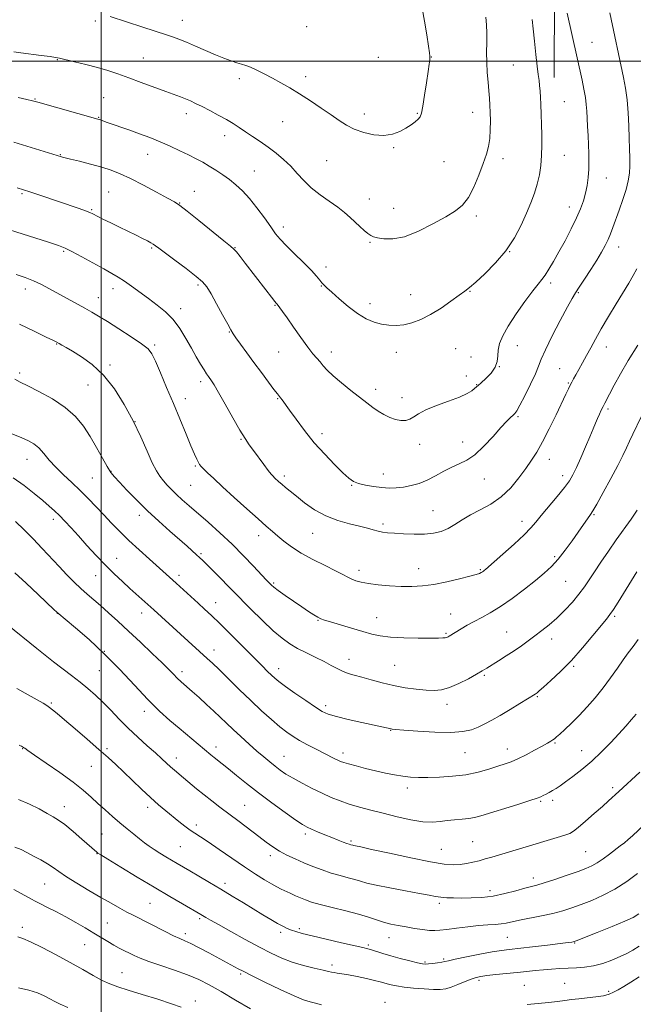
# Model space of a CAD drawing. Extents: x 2177300 to 2180200, y 292300 to 295200.
# Drawn here: x 2179465 to 2179732, y 293589 to 294018 of the extents above; entities that cross this region are included whole.
import ezdxf

# ---------------------------------------------------------------- set-up
doc = ezdxf.new("R2010")
doc.units = 0
doc.header["$MEASUREMENT"] = 0
for name, color, linetype, lineweight in [('BREAKLINE DTM HARD', 7, 'Continuous', 0), ('CONTOUR INDEX', 41, 'Continuous', 13), ('CONTOUR INTERMEDIATE', 44, 'Continuous', 0), ('GRID LINE', 7, 'Continuous', 0), ('SPOT ELEVATION DTM', 2, 'Continuous', 13)]:
    doc.layers.add(name, color=color, linetype=linetype, lineweight=lineweight)

msp = doc.modelspace()

# ---------------------------------------------------------------- linework, layer by layer
at = {"layer": 'BREAKLINE DTM HARD'}
msp.add_polyline3d([(2179697.81, 294030.03, 1082.39), (2179697.71, 293992.76, 1083.3)], dxfattribs=at)
at = {"layer": 'CONTOUR INDEX', "flags": 128}
for points, elevation in [([(2179463.475, 293944.746), (2179466.181, 293943.896), (2179469, 293942.967), (2179472.855, 293941.66), (2179490.445, 293935.635), (2179493.259, 293934.646), (2179495.037, 293933.97), (2179496.395, 293933.354), (2179500.8259, 293931.1169), (2179504.281, 293929.3929), (2179508.078, 293927.526), (2179515.261, 293924.063), (2179518.115, 293922.672), (2179520.216, 293921.603), (2179521.695, 293920.79), (2179522.7589, 293920.1411), (2179523.7, 293919.494), (2179525.152, 293918.419), (2179532.127, 293913.221), (2179537.092, 293909.492), (2179541.447, 293906.118), (2179544.283, 293903.676), (2179546.149, 293901.48), (2179547.963, 293898.532), (2179550.383, 293894.206), (2179553.027, 293889.368), (2179555.252, 293885.258), (2179556.634, 293882.732), (2179557.615, 293881.107), (2179558.855, 293879.316), (2179560.862, 293876.525), (2179563.547, 293872.834), (2179566.672, 293868.575), (2179569.966, 293864.12), (2179573.032, 293860.007), (2179575.441, 293856.812), (2179576.907, 293854.915), (2179578.2751, 293853.206), (2179578.998, 293852.23), (2179582.143, 293847.823), (2179585.051, 293843.781), (2179588.761, 293838.843), (2179593.028, 293833.575), (2179597.562, 293828.507), (2179601.89, 293824.031), (2179605.493, 293820.504), (2179608.059, 293818.159), (2179610.11, 293816.719), (2179612.373, 293815.784), (2179615.381, 293815.026), (2179618.884, 293814.414), (2179622.433, 293813.992), (2179625.693, 293813.8), (2179628.7719, 293813.862), (2179631.8879, 293814.202), (2179635.211, 293814.849), (2179638.714, 293815.856), (2179642.321, 293817.285), (2179645.955, 293819.131), (2179649.531, 293821.119), (2179652.967, 293822.908), (2179656.232, 293824.33), (2179659.519, 293825.91), (2179663.076, 293828.345), (2179667.022, 293832.052), (2179670.972, 293836.333), (2179674.411, 293840.208), (2179676.948, 293842.92), (2179678.667, 293844.593), (2179679.772, 293845.573), (2179680.514, 293846.282), (2179681.321, 293847.453), (2179682.664, 293849.891), (2179684.826, 293854.063), (2179687.319, 293859.061), (2179689.467, 293863.633), (2179690.841, 293866.965), (2179692.021, 293869.994), (2179693.836, 293874.093), (2179696.821, 293880.127), (2179700.335, 293886.915), (2179703.44, 293892.768), (2179705.484, 293896.501), (2179706.941, 293898.942), (2179708.569, 293901.423), (2179710.913, 293904.936), (2179713.66, 293909.102), (2179716.285, 293913.202), (2179718.3721, 293916.672), (2179719.958, 293919.582), (2179721.19, 293922.155), (2179722.225, 293924.642), (2179723.253, 293927.389), (2179726.011, 293934.987), (2179727.631, 293939.6031), (2179729.027, 293944.0121), (2179729.959, 293947.77), (2179730.467, 293951.077), (2179730.664, 293954.294), (2179730.655, 293957.757), (2179730.5231, 293961.697), (2179730.347, 293966.319), (2179730.173, 293971.71), (2179729.925, 293977.478), (2179729.492, 293983.113), (2179728.806, 293988.208), (2179727.957, 293992.759), (2179721.924, 294021.029)], 1080), ([(2179461.073, 293837.483), (2179465.17, 293835.811), (2179468.31, 293834.41), (2179470.714, 293833.021), (2179472.809, 293831.278), (2179474.977, 293828.91), (2179477.41, 293826.034), (2179480.254, 293822.865), (2179483.5859, 293819.58), (2179487.22, 293816.214), (2179490.903, 293812.764), (2179494.435, 293809.2371), (2179497.836, 293805.666), (2179501.18, 293802.095), (2179504.559, 293798.535), (2179508.148, 293794.879), (2179512.14, 293790.989), (2179516.6, 293786.831), (2179521.068, 293782.776), (2179532.7389, 293772.348), (2179542.348, 293763.655), (2179545.194, 293761.057), (2179548.14, 293758.292), (2179551.841, 293754.696), (2179556.685, 293749.882), (2179570.244, 293736.258), (2179572.653, 293733.8599), (2179574.362, 293732.193), (2179575.806, 293730.853), (2179577.598, 293729.381), (2179580.393, 293727.308), (2179584.556, 293724.365), (2179589.289, 293721.102), (2179593.505, 293718.269), (2179596.504, 293716.408), (2179599.137, 293715.219), (2179602.641, 293714.19), (2179607.815, 293712.9391), (2179613.702, 293711.605), (2179626.4831, 293708.78), (2179626.942, 293708.719), (2179628.454, 293708.58), (2179632.011, 293708.2809), (2179638.148, 293707.8), (2179645.582, 293707.355), (2179652.575, 293707.2209), (2179657.797, 293707.606), (2179661.547, 293708.438), (2179664.533, 293709.577), (2179667.394, 293710.928), (2179670.498, 293712.583), (2179674.143, 293714.6791), (2179678.438, 293717.244), (2179682.7461, 293719.861), (2179689.315, 293723.899), (2179689.769, 293724.1959), (2179690.2231, 293724.529), (2179691.164, 293725.31), (2179693.066, 293726.965), (2179696.252, 293729.817), (2179700.44, 293733.775), (2179705.198, 293738.644), (2179710.077, 293744.118), (2179714.563, 293749.456), (2179720.431, 293756.618), (2179721.995, 293758.618), (2179723.527, 293760.83), (2179725.559, 293764.005), (2179727.914, 293767.789), (2179733.766, 293777.258)], 1070), ([(2179463.33, 293726.459), (2179468.278, 293723.668), (2179474.725, 293719.927), (2179476.334, 293718.96), (2179477.541, 293718.152), (2179478.888, 293717.129), (2179480.893, 293715.48), (2179484.068, 293712.783), (2179488.677, 293708.826), (2179493.985, 293704.238), (2179499.011, 293699.861), (2179503.039, 293696.298), (2179506.422, 293693.214), (2179509.783, 293690.041), (2179517.617, 293682.487), (2179521.544, 293678.816), (2179525.082, 293675.695), (2179528.268, 293673.041), (2179534.002, 293668.425), (2179536.59, 293666.387), (2179538.9, 293664.662), (2179540.98, 293663.252), (2179543.371, 293661.711), (2179546.74, 293659.482), (2179551.499, 293656.212), (2179557.06, 293652.361), (2179562.582, 293648.589), (2179567.367, 293645.44), (2179571.291, 293642.979), (2179574.374, 293641.151), (2179576.695, 293639.871), (2179578.583, 293638.9219), (2179582.522, 293637.087), (2179584.782, 293636.055), (2179587.028, 293635.062), (2179589.217, 293634.169), (2179591.859, 293633.27), (2179595.604, 293632.219), (2179600.815, 293630.919), (2179606.725, 293629.463), (2179612.279, 293627.9969), (2179616.684, 293626.644), (2179620.177, 293625.453), (2179623.256, 293624.454), (2179626.345, 293623.657), (2179629.582, 293622.999), (2179633.032, 293622.401), (2179636.685, 293621.809), (2179640.225, 293621.29), (2179643.2599, 293620.939), (2179645.599, 293620.831), (2179647.846, 293620.9671), (2179650.809, 293621.3311), (2179655.021, 293621.882), (2179659.927, 293622.491), (2179664.699, 293623.005), (2179668.677, 293623.3201), (2179671.878, 293623.525), (2179674.4901, 293623.754), (2179676.766, 293624.123), (2179682.527, 293625.363), (2179692.116, 293627.241), (2179697.122, 293628.3289), (2179701.461, 293629.475), (2179705.415, 293630.745), (2179709.477, 293632.228), (2179714.024, 293634.0149), (2179718.976, 293636.219), (2179724.139, 293638.953), (2179729.288, 293642.235), (2179734.071, 293645.688)], 1060), ([(2179463.699, 293618.159), (2179465.857, 293617.327), (2179469.286, 293615.863), (2179474.356, 293613.406), (2179480.413, 293610.2749), (2179486.542, 293606.962), (2179491.9891, 293603.8929), (2179496.635, 293601.246), (2179500.519, 293599.134), (2179503.822, 293597.584), (2179507.296, 293596.2849), (2179511.837, 293594.836), (2179517.965, 293592.963), (2179524.701, 293590.888), (2179530.696, 293588.957), (2179534.949, 293587.427)], 1050)]:
    msp.add_lwpolyline(points, dxfattribs=dict(at, elevation=elevation))
at = {"layer": 'CONTOUR INTERMEDIATE', "flags": 128}
for points, elevation in [([(2179504.008, 294019.493), (2179518.226, 294014.823), (2179528.57, 294011.487), (2179531.2, 294010.597), (2179533.956, 294009.575), (2179537.218, 294008.242), (2179541.216, 294006.495), (2179545.601, 294004.551), (2179549.876, 294002.707), (2179553.6251, 294001.201), (2179556.767, 294000.053), (2179559.301, 293999.222), (2179561.299, 293998.635), (2179563.132, 293998.069), (2179565.244, 293997.266), (2179567.971, 293996.031), (2179571.209, 293994.427), (2179574.743, 293992.581), (2179578.421, 293990.576), (2179582.33, 293988.327), (2179586.618, 293985.708), (2179591.325, 293982.672), (2179596.067, 293979.491), (2179600.353, 293976.517), (2179603.8729, 293974.026), (2179607.047, 293971.975), (2179610.475, 293970.244), (2179614.575, 293968.778), (2179619.032, 293967.774), (2179623.346, 293967.497), (2179627.1121, 293968.102), (2179630.309, 293969.327), (2179633.01, 293970.799), (2179635.273, 293972.208), (2179637.0761, 293973.479), (2179638.384, 293974.5971), (2179639.21, 293975.674), (2179639.773, 293977.3331), (2179640.34, 293980.326), (2179641.103, 293985.055), (2179641.943, 293990.522), (2179642.666, 293995.382), (2179643.123, 293998.604), (2179643.357, 294000.429), (2179643.4581, 294001.416), (2179643.483, 294002.18), (2179643.338, 294003.564), (2179642.895, 294006.467), (2179642.083, 294011.412), (2179641.056, 294017.4001), (2179640.028, 294023.056)], 1088), ([(2179461.909, 293964.673), (2179482.764, 293958.174), (2179483.213, 293958.06), (2179486.612, 293957.25), (2179490.575, 293956.288), (2179495.468, 293955.0521), (2179500.324, 293953.731), (2179504.464, 293952.428), (2179508.394, 293950.889), (2179512.9101, 293948.7719), (2179518.478, 293945.91), (2179524.2339, 293942.834), (2179528.981, 293940.25), (2179531.981, 293938.569), (2179534.322, 293937.019), (2179537.55, 293934.532), (2179542.675, 293930.445), (2179553.582, 293921.678), (2179556.5, 293919.312), (2179557.956, 293918.001), (2179559.037, 293916.738), (2179560.635, 293914.707), (2179562.86, 293911.839), (2179571.841, 293900.189), (2179574.293, 293897.029), (2179575.743, 293895.197), (2179576.4039, 293894.398), (2179576.771, 293893.992), (2179578.011, 293892.393), (2179579.222, 293890.757), (2179581.187, 293887.996), (2179583.9959, 293883.959), (2179587.184, 293879.401), (2179590.152, 293875.301), (2179592.441, 293872.389), (2179594.161, 293870.397), (2179595.565, 293868.803), (2179596.934, 293867.1439), (2179598.677, 293865.174), (2179601.229, 293862.705), (2179604.8339, 293859.655), (2179608.951, 293856.383), (2179615.977, 293850.921), (2179618.536, 293848.99), (2179620.9121, 293847.351), (2179623.405, 293845.854), (2179625.967, 293844.579), (2179628.466, 293843.667), (2179630.785, 293843.231), (2179632.879, 293843.2889), (2179634.718, 293843.833), (2179636.394, 293844.84), (2179638.475, 293846.227), (2179641.648, 293847.897), (2179646.294, 293849.745), (2179651.568, 293851.634), (2179656.317, 293853.42), (2179659.65, 293854.977), (2179661.719, 293856.2511), (2179662.94, 293857.204), (2179663.733, 293857.87), (2179664.548, 293858.578), (2179665.841, 293859.725), (2179667.876, 293861.5891), (2179670.146, 293863.962), (2179671.95, 293866.514), (2179672.797, 293868.992), (2179673.0339, 293871.444), (2179673.2159, 293873.998), (2179673.848, 293876.812), (2179675.231, 293880.186), (2179677.613, 293884.453), (2179681.062, 293889.716), (2179684.916, 293895.16), (2179688.335, 293899.74), (2179690.703, 293902.736), (2179692.327, 293904.732), (2179693.739, 293906.636), (2179695.387, 293909.206), (2179697.377, 293912.589), (2179699.725, 293916.779), (2179702.388, 293921.679), (2179705.073, 293926.808), (2179707.427, 293931.591), (2179709.183, 293935.611), (2179710.42, 293939.083), (2179711.305, 293942.376), (2179711.976, 293945.786), (2179712.458, 293949.291), (2179712.744, 293952.796), (2179712.841, 293956.243), (2179712.788, 293959.751), (2179712.633, 293963.476), (2179712.425, 293967.491), (2179712.206, 293971.508), (2179712.021, 293975.155), (2179711.881, 293978.202), (2179711.683, 293981.007), (2179711.293, 293984.075), (2179710.629, 293987.732), (2179709.8189, 293991.599), (2179703.39, 294020.873)], 1082), ([(2179461.941, 294004.038), (2179465.047, 294003.63), (2179473.921, 294002.487), (2179477.759, 294001.976), (2179480.148, 294001.617), (2179481.9449, 294001.253), (2179488.3911, 293999.73), (2179493.383, 293998.5191), (2179498.469, 293997.2), (2179502.998, 293995.878), (2179507.3231, 293994.448), (2179512.049, 293992.754), (2179517.543, 293990.718), (2179528.224, 293986.721), (2179534.69, 293984.333), (2179536.876, 293983.487), (2179538.963, 293982.6041), (2179541.259, 293981.5441), (2179544.039, 293980.177), (2179547.453, 293978.434), (2179551.15, 293976.473), (2179554.654, 293974.513), (2179557.632, 293972.7071), (2179560.306, 293970.9671), (2179563.042, 293969.14), (2179566.119, 293967.1041), (2179569.465, 293964.854), (2179572.923, 293962.415), (2179576.348, 293959.808), (2179579.642, 293957.039), (2179582.718, 293954.111), (2179585.561, 293951.037), (2179588.44, 293947.89), (2179591.694, 293944.752), (2179595.5179, 293941.708), (2179599.534, 293938.838), (2179603.219, 293936.226), (2179606.189, 293933.918), (2179608.602, 293931.83), (2179612.867, 293927.888), (2179614.823, 293926.125), (2179616.43, 293924.759), (2179617.622, 293923.92), (2179618.823, 293923.417), (2179620.585, 293922.981), (2179623.3669, 293922.49), (2179627.28, 293922.417), (2179632.342, 293923.384), (2179638.414, 293925.766), (2179644.723, 293928.961), (2179650.336, 293932.12), (2179654.563, 293934.675), (2179657.691, 293937.175), (2179660.248, 293940.45), (2179662.649, 293945.036), (2179664.854, 293950.294), (2179666.709, 293955.296), (2179668.093, 293959.36), (2179669.031, 293962.808), (2179669.579, 293966.211), (2179669.804, 293969.982), (2179669.811, 293973.902), (2179669.711, 293977.59), (2179669.59, 293980.7999), (2179669.43, 293983.8169), (2179669.1869, 293987.058), (2179668.843, 293990.835), (2179668.489, 293995.034), (2179668.245, 293999.439), (2179668.187, 294003.845), (2179668.225, 294008.117), (2179668.229, 294012.135), (2179668.095, 294015.798), (2179667.832, 294019.078)], 1086), ([(2179463.827, 293984.066), (2179467.66, 293983.264), (2179470.162, 293982.7059), (2179472.409, 293982.115), (2179498.648, 293974.639), (2179499.263, 293974.446), (2179502.725, 293973.218), (2179512.559, 293969.803), (2179516.793, 293968.2981), (2179521.235, 293966.644), (2179525.752, 293964.835), (2179530.202, 293962.888), (2179534.4119, 293960.917), (2179538.198, 293959.061), (2179541.45, 293957.409), (2179544.351, 293955.8499), (2179547.1599, 293954.22), (2179550.074, 293952.395), (2179553.052, 293950.396), (2179555.995, 293948.281), (2179558.845, 293946.046), (2179561.714, 293943.433), (2179564.752, 293940.123), (2179568.024, 293935.975), (2179571.236, 293931.5639), (2179574.008, 293927.646), (2179576.138, 293924.721), (2179578.143, 293922.277), (2179580.723, 293919.548), (2179584.31, 293916.017), (2179588.279, 293912.16), (2179591.744, 293908.704), (2179594.039, 293906.202), (2179595.401, 293904.521), (2179596.291, 293903.352), (2179597.164, 293902.365), (2179598.457, 293901.127), (2179600.602, 293899.184), (2179603.863, 293896.274), (2179607.828, 293892.922), (2179611.916, 293889.851), (2179615.665, 293887.623), (2179619.087, 293886.173), (2179622.313, 293885.277), (2179625.469, 293884.76), (2179628.667, 293884.64), (2179632.016, 293884.983), (2179635.615, 293885.858), (2179639.517, 293887.339), (2179643.767, 293889.503), (2179648.304, 293892.315), (2179652.648, 293895.299), (2179656.214, 293897.869), (2179658.678, 293899.675), (2179660.764, 293901.318), (2179663.452, 293903.636), (2179667.419, 293907.254), (2179672.103, 293911.955), (2179676.639, 293917.31), (2179680.338, 293922.912), (2179683.237, 293928.443), (2179685.551, 293933.6039), (2179687.466, 293938.188), (2179689.032, 293942.348), (2179690.272, 293946.325), (2179691.205, 293950.332), (2179691.842, 293954.469), (2179692.1961, 293958.805), (2179692.293, 293963.345), (2179692.222, 293967.825), (2179691.772, 293981.2281), (2179691.659, 293984.069), (2179691.512, 293986.825), (2179691.311, 293989.327), (2179691.041, 293991.559), (2179690.687, 293994.115), (2179690.237, 293997.742), (2179689.691, 294002.872), (2179689.1, 294008.688), (2179688.527, 294014.055), (2179688, 294018.175)], 1084), ([(2179445.68, 293930.873), (2179477.042, 293921.017), (2179481.458, 293919.589), (2179484.328, 293918.47), (2179487.297, 293916.978), (2179491.562, 293914.649), (2179501.15, 293909.331), (2179504.668, 293907.41), (2179507.456, 293905.825), (2179510.17, 293904.087), (2179513.328, 293901.832), (2179520.634, 293896.392), (2179524.41, 293893.619), (2179528.052, 293890.678), (2179531.414, 293887.299), (2179534.387, 293883.318), (2179537.017, 293879.017), (2179539.389, 293874.788), (2179541.558, 293870.979), (2179543.452, 293867.767), (2179544.965, 293865.285), (2179546.042, 293863.5941), (2179546.811, 293862.461), (2179548.162, 293860.5799), (2179549.295, 293858.807), (2179551.2211, 293855.54), (2179554.133, 293850.412), (2179557.489, 293844.469), (2179560.566, 293839.108), (2179562.848, 293835.342), (2179564.645, 293832.651), (2179566.474, 293830.128), (2179571.003, 293824.017), (2179572.9531, 293821.436), (2179574.217, 293819.833), (2179575.011, 293818.9359), (2179575.683, 293818.294), (2179577.59, 293816.577), (2179578.8881, 293815.442), (2179580.455, 293814.103), (2179582.487, 293812.413), (2179585.219, 293810.194), (2179588.815, 293807.383), (2179593.155, 293804.375), (2179598.05, 293801.6799), (2179603.256, 293799.683), (2179608.324, 293798.272), (2179612.75, 293797.211), (2179616.167, 293796.309), (2179618.759, 293795.553), (2179620.8479, 293794.975), (2179622.777, 293794.588), (2179624.9919, 293794.323), (2179627.963, 293794.092), (2179631.972, 293793.843), (2179636.556, 293793.676), (2179641.061, 293793.728), (2179644.978, 293794.119), (2179648.3651, 293794.912), (2179651.424, 293796.156), (2179654.371, 293797.86), (2179657.497, 293799.888), (2179661.109, 293802.064), (2179665.39, 293804.296), (2179670.028, 293806.824), (2179674.586, 293809.97), (2179678.697, 293813.908), (2179682.27, 293818.217), (2179685.286, 293822.331), (2179687.793, 293825.907), (2179690.101, 293829.511), (2179692.591, 293833.934), (2179695.4969, 293839.638), (2179698.469, 293845.762), (2179702.771, 293854.805), (2179703.892, 293857.128), (2179704.6629, 293858.678), (2179705.347, 293859.997), (2179706.116, 293861.413), (2179707.124, 293863.202), (2179708.473, 293865.566), (2179710.081, 293868.414), (2179711.816, 293871.579), (2179713.611, 293874.9689), (2179715.651, 293878.786), (2179718.182, 293883.3051), (2179721.326, 293888.631), (2179724.703, 293894.187), (2179730.249, 293903.209), (2179732.133, 293906.431), (2179733.676, 293909.396)], 1078), ([(2179463.021, 293906.929), (2179466.961, 293905.587), (2179470.608, 293904.177), (2179474.087, 293902.567), (2179477.58, 293900.734), (2179492.905, 293892.191), (2179495.927, 293890.487), (2179498.946, 293888.724), (2179502.752, 293886.407), (2179507.797, 293883.247), (2179513.192, 293879.771), (2179517.715, 293876.708), (2179520.507, 293874.485), (2179522.184, 293872.317), (2179523.727, 293869.1169), (2179525.903, 293864.099), (2179528.619, 293857.698), (2179531.567, 293850.654), (2179537.074, 293837.336), (2179539.218, 293832.19), (2179540.75, 293828.618), (2179541.775, 293826.358), (2179542.456, 293824.98), (2179542.979, 293824.068), (2179543.619, 293823.2459), (2179544.6731, 293822.15), (2179546.4291, 293820.4431), (2179549.131, 293817.898), (2179553.013, 293814.313), (2179558.105, 293809.674), (2179563.6049, 293804.704), (2179568.507, 293800.313), (2179572.083, 293797.155), (2179574.72, 293794.874), (2179577.083, 293792.858), (2179579.767, 293790.612), (2179583.0831, 293788.099), (2179587.272, 293785.395), (2179592.382, 293782.61), (2179597.692, 293779.968), (2179602.292, 293777.726), (2179605.517, 293776.069), (2179607.696, 293774.895), (2179609.406, 293774.032), (2179611.192, 293773.329), (2179613.473, 293772.719), (2179616.631, 293772.159), (2179620.891, 293771.6249), (2179625.825, 293771.173), (2179630.8439, 293770.883), (2179635.531, 293770.832), (2179640.164, 293771.105), (2179645.197, 293771.786), (2179650.846, 293772.892), (2179656.398, 293774.177), (2179660.906, 293775.328), (2179663.686, 293776.11), (2179665.112, 293776.599), (2179665.824, 293776.948), (2179666.355, 293777.282), (2179666.816, 293777.614), (2179667.213, 293777.927), (2179667.666, 293778.309), (2179675.292, 293785.015), (2179680.166, 293789.374), (2179684.53, 293793.413), (2179687.489, 293796.4061), (2179689.658, 293798.916), (2179692.024, 293801.828), (2179698.906, 293810.088), (2179702.107, 293814.028), (2179704.303, 293817.001), (2179705.859, 293819.605), (2179707.368, 293822.727), (2179709.267, 293826.962), (2179711.346, 293831.73), (2179713.234, 293836.157), (2179714.652, 293839.575), (2179715.697, 293842.137), (2179716.558, 293844.203), (2179717.388, 293846.07), (2179718.198, 293847.782), (2179718.963, 293849.3229), (2179719.703, 293850.758), (2179723.887, 293858.7381), (2179726.548, 293863.5969), (2179729.981, 293869.463), (2179734.104, 293876.046)], 1076), ([(2179464.469, 293885.215), (2179470.864, 293882.177), (2179476.1251, 293879.658), (2179479.2411, 293878.148), (2179480.7831, 293877.3701), (2179481.721, 293876.855), (2179482.91, 293876.181), (2179484.76, 293875.117), (2179487.568, 293873.481), (2179491.496, 293871.081), (2179496.172, 293867.6901), (2179501.087, 293863.071), (2179505.802, 293857.123), (2179510.145, 293850.276), (2179514.015, 293843.093), (2179517.329, 293836.126), (2179520.096, 293829.88), (2179522.3439, 293824.845), (2179524.1349, 293821.332), (2179525.67, 293818.923), (2179527.18, 293817.02), (2179528.865, 293815.1239), (2179530.78, 293813.124), (2179532.948, 293811.011), (2179535.425, 293808.734), (2179538.408, 293806.097), (2179546.714, 293798.883), (2179551.858, 293794.3), (2179557.151, 293789.345), (2179562.185, 293784.303), (2179566.572, 293779.687), (2179572.003, 293773.826), (2179573.129, 293772.636), (2179573.769, 293771.981), (2179574.385, 293771.383), (2179575.421, 293770.518), (2179577.318, 293769.098), (2179580.329, 293766.959), (2179583.9611, 293764.438), (2179587.537, 293761.998), (2179590.504, 293760.014), (2179592.812, 293758.528), (2179594.535, 293757.494), (2179595.868, 293756.822), (2179597.4721, 293756.245), (2179600.127, 293755.449), (2179609.317, 293752.742), (2179614.129, 293751.304), (2179618.069, 293750.142), (2179621.788, 293749.292), (2179626.268, 293748.739), (2179632.108, 293748.457), (2179638.371, 293748.365), (2179643.736, 293748.369), (2179647.212, 293748.396), (2179649.127, 293748.446), (2179650.138, 293748.542), (2179650.815, 293748.702), (2179651.367, 293748.935), (2179651.916, 293749.248), (2179657.126, 293752.474), (2179659.739, 293754.016), (2179662.739, 293755.669), (2179666.042, 293757.366), (2179669.801, 293759.384), (2179674.222, 293762.085), (2179679.367, 293765.668), (2179684.696, 293769.673), (2179689.523, 293773.4801), (2179693.356, 293776.662), (2179696.489, 293779.579), (2179699.407, 293782.788), (2179702.467, 293786.654), (2179705.489, 293790.777), (2179708.161, 293794.565), (2179713.561, 293802.295), (2179714.513, 293803.817), (2179716.216, 293806.79), (2179719.006, 293811.818), (2179722.322, 293817.9079), (2179725.379, 293823.666), (2179727.593, 293828.042), (2179729.173, 293831.356), (2179730.529, 293834.273), (2179732.006, 293837.366), (2179735.629, 293844.823)], 1074), ([(2179462.323, 293861.283), (2179464.775, 293860.027), (2179468.012, 293858.448), (2179472.924, 293855.959), (2179478.758, 293852.692), (2179484.3489, 293848.957), (2179488.802, 293844.9969), (2179492.293, 293840.796), (2179495.266, 293836.272), (2179498.0579, 293831.46), (2179500.589, 293826.873), (2179502.669, 293823.141), (2179504.247, 293820.635), (2179505.818, 293818.678), (2179508.013, 293816.3339), (2179511.3, 293812.901), (2179515.501, 293808.612), (2179520.273, 293803.931), (2179525.263, 293799.291), (2179530.063, 293794.994), (2179537.5119, 293788.428), (2179541.634, 293784.743), (2179542.924, 293783.57), (2179544.354, 293782.207), (2179546.574, 293780.006), (2179550.058, 293776.498), (2179565.192, 293761.193), (2179570.451, 293755.984), (2179575.12, 293751.567), (2179578.937, 293748.301), (2179582.2879, 293745.894), (2179585.718, 293743.89), (2179589.604, 293741.923), (2179593.646, 293739.983), (2179597.371, 293738.145), (2179600.436, 293736.484), (2179602.995, 293735.05), (2179605.331, 293733.89), (2179607.722, 293733.007), (2179610.443, 293732.226), (2179613.765, 293731.327), (2179617.869, 293730.1631), (2179622.574, 293728.874), (2179627.605, 293727.671), (2179632.686, 293726.726), (2179637.513, 293726.057), (2179641.777, 293725.643), (2179645.314, 293725.503), (2179648.537, 293725.815), (2179652.003, 293726.799), (2179656.06, 293728.55), (2179660.2189, 293730.668), (2179663.784, 293732.631), (2179666.296, 293734.0741), (2179668.26, 293735.26), (2179673.318, 293738.428), (2179676.716, 293740.591), (2179680.174, 293742.855), (2179683.354, 293745.036), (2179686.326, 293747.166), (2179689.2621, 293749.331), (2179692.305, 293751.626), (2179695.49, 293754.179), (2179698.824, 293757.126), (2179702.266, 293760.522), (2179705.58, 293764.111), (2179708.483, 293767.557), (2179710.813, 293770.656), (2179712.899, 293773.731), (2179715.191, 293777.24), (2179718.026, 293781.499), (2179721.283, 293786.276), (2179724.725, 293791.203), (2179731.253, 293800.306), (2179733.902, 293804.131)], 1072), ([(2179461.721, 293818.286), (2179466.436, 293814.978), (2179470.841, 293811.487), (2179474.5831, 293808.336), (2179477.438, 293805.889), (2179479.71, 293803.8669), (2179481.833, 293801.833), (2179484.184, 293799.41), (2179486.915, 293796.468), (2179490.121, 293792.935), (2179493.835, 293788.82), (2179497.849, 293784.439), (2179501.891, 293780.185), (2179505.732, 293776.376), (2179509.303, 293773.021), (2179512.575, 293770.052), (2179523.021, 293760.719), (2179546.355, 293739.492), (2179548.601, 293737.397), (2179551.462, 293734.638), (2179560.265, 293726), (2179565.295, 293721.148), (2179570.061, 293716.692), (2179574.349, 293712.833), (2179578.017, 293709.69), (2179581.024, 293707.305), (2179583.737, 293705.416), (2179586.621, 293703.684), (2179589.994, 293701.857), (2179593.563, 293700.021), (2179601.707, 293695.919), (2179603.286, 293695.137), (2179604.507, 293694.579), (2179605.877, 293694.087), (2179607.994, 293693.475), (2179611.265, 293692.612), (2179615.3599, 293691.581), (2179619.762, 293690.517), (2179624.029, 293689.542), (2179628.024, 293688.722), (2179631.685, 293688.11), (2179635.046, 293687.742), (2179638.5189, 293687.584), (2179642.611, 293687.586), (2179647.66, 293687.726), (2179653.317, 293688.095), (2179659.063, 293688.813), (2179664.434, 293689.934), (2179669.186, 293691.252), (2179673.128, 293692.496), (2179676.206, 293693.4931), (2179678.899, 293694.465), (2179681.821, 293695.732), (2179685.374, 293697.495), (2179689.114, 293699.471), (2179692.384, 293701.257), (2179694.685, 293702.547), (2179696.155, 293703.407), (2179697.088, 293704.001), (2179697.795, 293704.518), (2179698.655, 293705.251), (2179700.059, 293706.52), (2179702.293, 293708.568), (2179705.203, 293711.322), (2179708.531, 293714.63), (2179712.037, 293718.354), (2179715.576, 293722.395), (2179719.026, 293726.6641), (2179722.271, 293731.035), (2179725.224, 293735.225), (2179727.8059, 293738.914), (2179730.001, 293741.927), (2179732.054, 293744.674), (2179734.273, 293747.711)], 1068), ([(2179462.618, 293799.249), (2179466.43, 293795.605), (2179470.425, 293791.624), (2179474.368, 293787.5), (2179481.767, 293779.529), (2179485.121, 293775.996), (2179488.239, 293772.836), (2179491.147, 293770.045), (2179493.9, 293767.569), (2179499.746, 293762.536), (2179503.2621, 293759.434), (2179507.329, 293755.7581), (2179512.006, 293751.4481), (2179517.219, 293746.572), (2179522.352, 293741.705), (2179526.656, 293737.55), (2179529.607, 293734.609), (2179531.588, 293732.581), (2179533.209, 293730.962), (2179534.996, 293729.31), (2179539.71, 293725.155), (2179542.759, 293722.438), (2179546.022, 293719.483), (2179549.168, 293716.572), (2179551.981, 293713.9001), (2179554.688, 293711.301), (2179557.624, 293708.523), (2179561.01, 293705.407), (2179564.5981, 293702.174), (2179568.021, 293699.14), (2179570.997, 293696.549), (2179573.583, 293694.365), (2179575.916, 293692.4811), (2179578.171, 293690.778), (2179580.668, 293689.087), (2179583.76, 293687.23), (2179587.663, 293685.095), (2179592.04, 293682.849), (2179596.414, 293680.73), (2179600.4409, 293678.919), (2179604.299, 293677.374), (2179608.299, 293675.994), (2179612.71, 293674.686), (2179617.6301, 293673.371), (2179623.12, 293671.9751), (2179629.118, 293670.488), (2179635.088, 293669.1589), (2179640.378, 293668.304), (2179644.532, 293668.129), (2179647.889, 293668.42), (2179650.99, 293668.855), (2179654.2331, 293669.182), (2179657.458, 293669.439), (2179660.365, 293669.733), (2179662.858, 293670.181), (2179665.655, 293670.937), (2179681.746, 293675.856), (2179687.076, 293677.51), (2179690.27, 293678.553), (2179691.882, 293679.169), (2179692.8921, 293679.668), (2179694.092, 293680.2981), (2179695.512, 293681.065), (2179696.992, 293681.91), (2179698.461, 293682.827), (2179700.199, 293684.009), (2179702.5749, 293685.7), (2179705.839, 293688.087), (2179709.767, 293691.126), (2179714.018, 293694.72), (2179718.2729, 293698.727), (2179722.308, 293702.835), (2179725.92, 293706.689), (2179728.953, 293710.01), (2179731.438, 293712.828), (2179733.453, 293715.25)], 1066), ([(2179462.442, 293776.871), (2179467.275, 293772.3691), (2179472.523, 293767.4139), (2179479.6051, 293760.686), (2179481.593, 293758.898), (2179484.302, 293756.628), (2179488.8061, 293752.886), (2179494.746, 293747.746), (2179501.405, 293741.543), (2179508.14, 293734.676), (2179514.59, 293727.785), (2179520.466, 293721.57), (2179525.567, 293716.548), (2179530.036, 293712.502), (2179534.103, 293709.031), (2179547.855, 293697.537), (2179549.287, 293696.377), (2179552.877, 293693.565), (2179555.53, 293691.422), (2179559.032, 293688.526), (2179563.403, 293684.958), (2179568.622, 293680.8629), (2179574.511, 293676.4671), (2179580.271, 293672.314), (2179584.951, 293669.033), (2179587.922, 293667.039), (2179589.862, 293665.918), (2179591.774, 293665.048), (2179594.413, 293663.942), (2179597.544, 293662.657), (2179600.682, 293661.391), (2179603.416, 293660.3059), (2179605.624, 293659.451), (2179607.256, 293658.841), (2179608.301, 293658.476), (2179608.902, 293658.289), (2179609.78, 293658.037), (2179610.199, 293657.937), (2179611.033, 293657.765), (2179613.252, 293657.295), (2179617.998, 293656.26), (2179625.852, 293654.53), (2179635.144, 293652.529), (2179643.645, 293650.815), (2179649.661, 293649.826), (2179653.66, 293649.49), (2179656.645, 293649.615), (2179659.449, 293650.024), (2179662.209, 293650.616), (2179664.889, 293651.308), (2179667.529, 293652.049), (2179670.471, 293652.914), (2179699.027, 293661.441), (2179702.338, 293662.464), (2179704.419, 293663.2051), (2179706.015, 293664.122), (2179708.089, 293665.783), (2179711.303, 293668.537), (2179715.113, 293671.861), (2179718.675, 293675.012), (2179721.38, 293677.454), (2179725.821, 293681.536), (2179735.041, 293689.884)], 1064), ([(2179459.065, 293754.26), (2179471.926, 293743.899), (2179475.639, 293740.941), (2179479.327, 293738.057), (2179487.118, 293732.1), (2179490.87, 293729.18), (2179494.307, 293726.381), (2179497.554, 293723.535), (2179500.808, 293720.421), (2179504.238, 293716.884), (2179507.91, 293713.034), (2179511.867, 293709.046), (2179516.071, 293705.107), (2179520.176, 293701.438), (2179523.755, 293698.273), (2179526.506, 293695.774), (2179528.607, 293693.816), (2179530.357, 293692.206), (2179532.037, 293690.745), (2179536.027, 293687.42), (2179541.684, 293682.669), (2179544.914, 293680.031), (2179548.253, 293677.41), (2179551.819, 293674.691), (2179560.2051, 293668.338), (2179568.772, 293661.817), (2179572.081, 293659.324), (2179574.932, 293657.306), (2179577.792, 293655.526), (2179581.029, 293653.7901), (2179584.624, 293652.071), (2179588.46, 293650.387), (2179592.427, 293648.762), (2179596.438, 293647.252), (2179600.416, 293645.922), (2179604.257, 293644.813), (2179607.776, 293643.89), (2179610.762, 293643.095), (2179613.212, 293642.359), (2179615.952, 293641.5721), (2179620.012, 293640.61), (2179625.996, 293639.411), (2179632.796, 293638.141), (2179638.873, 293637.022), (2179643.092, 293636.226), (2179645.927, 293635.713), (2179648.251, 293635.3909), (2179650.807, 293635.179), (2179653.814, 293635.054), (2179657.362, 293635.003), (2179661.498, 293635.0401), (2179666.1191, 293635.2891), (2179671.082, 293635.898), (2179676.179, 293636.939), (2179680.948, 293638.166), (2179684.862, 293639.255), (2179690.133, 293640.666), (2179693.341, 293641.637), (2179697.975, 293643.166), (2179703.259, 293644.976), (2179708.055, 293646.6611), (2179711.528, 293647.944), (2179714.074, 293649.066), (2179716.397, 293650.396), (2179719.026, 293652.187), (2179721.795, 293654.2211), (2179726.489, 293657.766), (2179728.295, 293659.162), (2179730.001, 293660.566), (2179731.773, 293662.138), (2179736.868, 293666.8861)], 1062), ([(2179464.261, 293701.732), (2179464.851, 293701.46), (2179465.315, 293701.224), (2179465.738, 293700.982), (2179466.146, 293700.716), (2179466.692, 293700.324), (2179468.045, 293699.368), (2179471.003, 293697.328), (2179476.005, 293693.906), (2179482.057, 293689.7), (2179487.807, 293685.533), (2179492.231, 293682.036), (2179495.629, 293679.069), (2179498.629, 293676.299), (2179501.7361, 293673.467), (2179504.962, 293670.605), (2179508.197, 293667.817), (2179511.327, 293665.201), (2179514.2379, 293662.839), (2179516.809, 293660.8039), (2179518.99, 293659.127), (2179521.003, 293657.66), (2179523.135, 293656.2101), (2179525.588, 293654.639), (2179528.213, 293653.019), (2179530.776, 293651.479), (2179533.152, 293650.079), (2179538.735, 293646.825), (2179542.678, 293644.51), (2179547.2911, 293641.785), (2179552.246, 293638.8389), (2179557.24, 293635.848), (2179562.074, 293632.935), (2179570.585, 293627.765), (2179574.054, 293625.675), (2179576.945, 293623.99), (2179579.269, 293622.735), (2179581.22, 293621.807), (2179583.0321, 293621.069), (2179585.02, 293620.381), (2179587.801, 293619.581), (2179592.068, 293618.502), (2179598.138, 293617.063), (2179604.819, 293615.52), (2179614.167, 293613.396), (2179616.304, 293612.884), (2179617.989, 293612.407), (2179622.866, 293610.881), (2179626.357, 293609.854), (2179630.5, 293608.726), (2179634.66, 293607.652), (2179638.059, 293606.813), (2179640.177, 293606.344), (2179641.516, 293606.194), (2179642.835, 293606.268), (2179644.6841, 293606.475), (2179646.772, 293606.748), (2179648.601, 293607.027), (2179649.929, 293607.288), (2179651.542, 293607.659), (2179654.485, 293608.308), (2179659.391, 293609.324), (2179665.251, 293610.486), (2179670.643, 293611.499), (2179674.609, 293612.154), (2179678.042, 293612.601), (2179688.243, 293613.749), (2179694.7821, 293614.505), (2179700.335, 293615.161), (2179703.714, 293615.579), (2179705.322, 293615.8), (2179705.954, 293615.9101), (2179706.444, 293616.048), (2179707.758, 293616.547), (2179710.899, 293617.794), (2179716.397, 293619.992), (2179722.89, 293622.614), (2179728.546, 293624.953), (2179732.0971, 293626.576), (2179734.528, 293628.148)], 1058), ([(2179463.9901, 293678.018), (2179468.775, 293676.024), (2179473.048, 293673.858), (2179476.544, 293671.9269), (2179479.159, 293670.4679), (2179481.461, 293669.038), (2179484.1829, 293667.024), (2179487.791, 293664.058), (2179491.664, 293660.732), (2179498.207, 293654.96), (2179498.602, 293654.661), (2179499.884, 293653.847), (2179503.015, 293651.922), (2179508.589, 293648.521), (2179515.74, 293644.186), (2179523.239, 293639.692), (2179530.01, 293635.703), (2179535.598, 293632.46), (2179543.572, 293627.865), (2179545.696, 293626.601), (2179547.735, 293625.42), (2179551.2531, 293623.425), (2179556.583, 293620.447), (2179562.8929, 293616.967), (2179569.06, 293613.63), (2179574.255, 293610.938), (2179578.809, 293608.835), (2179583.346, 293607.122), (2179588.258, 293605.644), (2179593.006, 293604.4229), (2179596.82, 293603.5261), (2179599.176, 293602.985), (2179600.5399, 293602.692), (2179601.622, 293602.508), (2179603.047, 293602.3001), (2179605.101, 293601.981), (2179607.985, 293601.4729), (2179611.737, 293600.74), (2179615.748, 293599.902), (2179619.249, 293599.125), (2179621.686, 293598.527), (2179623.375, 293598.061), (2179624.847, 293597.635), (2179626.593, 293597.178), (2179628.936, 293596.695), (2179632.16, 293596.208), (2179636.362, 293595.748), (2179640.906, 293595.375), (2179644.971, 293595.1551), (2179647.984, 293595.157), (2179650.362, 293595.467), (2179652.77, 293596.171), (2179655.677, 293597.291), (2179658.762, 293598.573), (2179661.508, 293599.699), (2179663.613, 293600.433), (2179665.631, 293600.879), (2179668.334, 293601.227), (2179672.243, 293601.628), (2179681.557, 293602.535), (2179685.691, 293602.9641), (2179689.395, 293603.36), (2179692.939, 293603.725), (2179696.534, 293604.056), (2179700.17, 293604.326), (2179703.784, 293604.502), (2179707.344, 293604.598), (2179710.956, 293604.814), (2179714.762, 293605.398), (2179718.816, 293606.51), (2179722.827, 293607.963), (2179726.421, 293609.484), (2179729.363, 293610.885), (2179731.984, 293612.327), (2179734.754, 293614.059)], 1056), ([(2179462.44, 293657.184), (2179465.161, 293656.131), (2179467.672, 293654.836), (2179470.595, 293653.314), (2179473.718, 293651.66), (2179476.622, 293649.991), (2179479.076, 293648.359), (2179481.602, 293646.557), (2179484.909, 293644.317), (2179489.46, 293641.482), (2179494.721, 293638.348), (2179499.91, 293635.328), (2179504.395, 293632.753), (2179508.144, 293630.64), (2179511.274, 293628.927), (2179513.966, 293627.514), (2179527.989, 293620.407), (2179531.657, 293618.606), (2179534.3129, 293617.394), (2179536.5349, 293616.417), (2179539.174, 293615.169), (2179542.81, 293613.296), (2179546.969, 293611.08), (2179559.792, 293604.215), (2179561.95, 293603.0979), (2179565.655, 293601.241), (2179571.44, 293598.396), (2179578.14, 293595.17), (2179584.169, 293592.382), (2179588.3541, 293590.64), (2179591.172, 293589.7021), (2179593.512, 293589.113), (2179596.12, 293588.506)], 1054), ([(2179461.919, 293638.816), (2179469.606, 293634.559), (2179471.2, 293633.69), (2179473.275, 293632.624), (2179476.3901, 293631.071), (2179480.321, 293629.091), (2179484.65, 293626.827), (2179488.996, 293624.421), (2179493.139, 293622.02), (2179496.894, 293619.767), (2179502.956, 293616.048), (2179505.51, 293614.544), (2179507.921, 293613.227), (2179510.207, 293612.055), (2179512.361, 293610.98), (2179514.479, 293609.938), (2179517.085, 293608.792), (2179520.808, 293607.387), (2179526.007, 293605.623), (2179531.975, 293603.614), (2179537.738, 293601.526), (2179542.631, 293599.444), (2179547.221, 293597.114), (2179552.385, 293594.199), (2179558.654, 293590.543), (2179565.173, 293586.721)], 1052), ([(2179685.9, 293588.6231), (2179690.724, 293588.986), (2179695.191, 293589.425), (2179699.078, 293589.885), (2179702.286, 293590.326), (2179705.208, 293590.74), (2179708.356, 293591.132), (2179712.056, 293591.515), (2179715.881, 293591.933), (2179719.216, 293592.4379), (2179721.644, 293593.086), (2179723.548, 293593.936), (2179725.509, 293595.048), (2179728.007, 293596.485), (2179731.115, 293598.318), (2179734.802, 293600.62)], 1054), ([(2179463.9739, 293595.9181), (2179468.523, 293594.888), (2179472.242, 293593.689), (2179475.198, 293592.404), (2179477.615, 293591.135), (2179479.777, 293589.938), (2179482.222, 293588.7), (2179485.553, 293587.262)], 1048)]:
    msp.add_lwpolyline(points, dxfattribs=dict(at, elevation=elevation))
at = {"layer": 'GRID LINE', "flags": 128}
for points in [[(2179500, 295000), (2179500, 292500)], [(2177500, 294000), (2180000, 294000)]]:
    msp.add_lwpolyline(points, dxfattribs=at)
at = {"layer": 'SPOT ELEVATION DTM'}
for p in [(2179497.48, 294017.41, 1087.65), (2179535.52, 294017.75, 1088.69), (2179589.65, 294014.96, 1089.43), (2179714.2, 294008.12, 1081.12), (2179620.97, 294001.68, 1088.92), (2179644.01, 294001.84, 1087.98), (2179480.87, 294000.63, 1085.93), (2179518.47, 294001.31, 1086.9), (2179679.85, 293998.27, 1085.01), (2179589.27, 293993.15, 1088.44), (2179560.3, 293992.37, 1087.57), (2179471.21, 293983.5, 1084.1), (2179501.11, 293983.97, 1084.93), (2179702.07, 293982.31, 1083.07), (2179537.25, 293977.08, 1085.49), (2179614.8, 293976.92, 1088.49), (2179637.9, 293977.16, 1088.12), (2179662.08, 293977.61, 1086.69), (2179498.9, 293975.5, 1084.09), (2179579.18, 293973.52, 1087.15), (2179553.94, 293967.47, 1085.42), (2179482.23, 293959.13, 1082.08), (2179520.4, 293959.36, 1083.29), (2179627.61, 293962.23, 1087.83), (2179702.1, 293958.91, 1083.15), (2179598.43, 293956.56, 1087.06), (2179649.56, 293956.18, 1087.03), (2179675.29, 293957.47, 1085.55), (2179566.91, 293951.99, 1084.87), (2179720.37, 293948.95, 1081.23), (2179465.53, 293942.2, 1079.8), (2179503.27, 293942.87, 1080.98), (2179540.68, 293943.12, 1082.74), (2179534.28, 293938.15, 1082.07), (2179617.08, 293939.81, 1086.76), (2179495.86, 293935.24, 1080.15), (2179627.64, 293935.84, 1086.74), (2179704.28, 293936.38, 1082.64), (2179663.65, 293932.41, 1085.68), (2179579.5, 293927.59, 1084.49), (2179617.27, 293920.91, 1085.86), (2179483.64, 293917.01, 1077.8), (2179522.15, 293918.55, 1079.83), (2179558.38, 293918.59, 1082.06), (2179678.25, 293916.88, 1083.99), (2179725.74, 293918.86, 1079.35), (2179598.11, 293910.25, 1084.5), (2179696.12, 293903.22, 1081.62), (2179466.91, 293900.63, 1075.44), (2179505.22, 293900.77, 1077.42), (2179542.36, 293902.3, 1079.72), (2179596.02, 293901.89, 1083.92), (2179660.92, 293899.52, 1083.9), (2179708.13, 293899.03, 1079.86), (2179498.87, 293896.86, 1076.74), (2179617.27, 293894.19, 1084.56), (2179635.09, 293898.07, 1084.87), (2179534.68, 293892.09, 1078.53), (2179575.88, 293893.42, 1081.9), (2179555.94, 293881.78, 1079.91), (2179480.66, 293876.59, 1073.92), (2179523.44, 293876.14, 1076.26), (2179577.48, 293873.18, 1081.17), (2179600.43, 293873.12, 1082.54), (2179628.84, 293873.02, 1083.3), (2179654.71, 293874.53, 1082.76), (2179681.59, 293875.94, 1081.25), (2179720.44, 293875.37, 1077.3), (2179661.39, 293870.89, 1082.91), (2179503.9, 293867.45, 1074.29), (2179673.7, 293866.74, 1082), (2179700, 293865.84, 1078.96), (2179464.57, 293863.93, 1072.31), (2179543.49, 293860.17, 1077.59), (2179659.35, 293862.63, 1082.64), (2179494.34, 293858.79, 1073.14), (2179619.74, 293856.79, 1082.46), (2179663.88, 293858.9, 1082.07), (2179703.76, 293859.6, 1078.14), (2179536.72, 293852.84, 1076.6), (2179577.03, 293852.82, 1079.89), (2179631.32, 293853.24, 1082.59), (2179721.07, 293848.3, 1075.72), (2179514.88, 293842.75, 1074), (2179681.82, 293844.98, 1079.82), (2179561.12, 293835.08, 1077.88), (2179596.36, 293837.51, 1080.49), (2179639.03, 293832.82, 1081.4), (2179657.67, 293833.9, 1080.56), (2179467.65, 293826.3, 1069.28), (2179695.57, 293826.34, 1077.3), (2179541.16, 293823.38, 1075.84), (2179496.26, 293818.24, 1071.03), (2179504.31, 293821.16, 1072.09), (2179579.99, 293819.05, 1078.38), (2179623.08, 293819.99, 1080.69), (2179667.18, 293817.71, 1079.41), (2179701.34, 293819.18, 1076.51), (2179539.03, 293815, 1075.03), (2179609.38, 293815.06, 1079.91), (2179479.15, 293800.12, 1067.54), (2179516.65, 293801.9, 1071.48), (2179644.81, 293803.9, 1078.91), (2179714.97, 293802.21, 1073.86), (2179622.92, 293798.19, 1078.32), (2179683.66, 293799.28, 1076.57), (2179568.74, 293793.06, 1075.43), (2179592.28, 293794.02, 1077.16), (2179506.86, 293783.15, 1068.8), (2179543.53, 293785.18, 1072.21), (2179697.94, 293783.89, 1074.27), (2179638.54, 293778.61, 1076.76), (2179497.59, 293775.61, 1067.19), (2179533.99, 293775.73, 1070.44), (2179612.59, 293777.89, 1076.48), (2179665.38, 293778.24, 1076.16), (2179575.24, 293772.44, 1074.2), (2179702.71, 293773.16, 1073.05), (2179549.94, 293763.84, 1070.69), (2179480.97, 293759.13, 1063.98), (2179517.72, 293759.39, 1067.4), (2179620.28, 293757.33, 1074.76), (2179652.56, 293758.91, 1074.78), (2179724, 293757.9, 1069.77), (2179594.67, 293756.12, 1073.91), (2179650.48, 293750.51, 1074.18), (2179676.96, 293751, 1072.84), (2179696.55, 293748, 1071.48), (2179501.4, 293742.63, 1064), (2179549.29, 293743.14, 1068.62), (2179608.16, 293739.16, 1072.64), (2179628.09, 293736.45, 1073), (2179706.19, 293736.09, 1069.79), (2179499.23, 293734.18, 1063.08), (2179535.38, 293733.77, 1066.46), (2179577.53, 293735.06, 1070.6), (2179667.12, 293732.1, 1071.8), (2179690.38, 293722.84, 1069.86), (2179478.33, 293720.05, 1060.18), (2179597.91, 293718.94, 1070.39), (2179650.88, 293719.49, 1071.48), (2179518.88, 293716.49, 1063.48), (2179626.35, 293708.13, 1069.93), (2179698.02, 293702.65, 1067.85), (2179465.74, 293700.16, 1057.93), (2179502.56, 293700.17, 1060.26), (2179550.14, 293700.9, 1064.53), (2179579.87, 293696.87, 1066.87), (2179605.59, 293698.26, 1068.48), (2179658.83, 293698.43, 1069.11), (2179677.24, 293699.99, 1068.64), (2179709.71, 293699.23, 1066.8), (2179495.83, 293692.49, 1059.2), (2179532.85, 293696.15, 1062.59), (2179633.66, 293682.96, 1067.55), (2179723.15, 293683.13, 1064.32), (2179562.6, 293675.52, 1062.9), (2179691.8, 293677.24, 1065.83), (2179696.96, 293677.61, 1065.62), (2179484.01, 293674.89, 1056.64), (2179520.32, 293674.51, 1059.53), (2179541.54, 293666.89, 1060.43), (2179500.37, 293662.91, 1056.98), (2179589.05, 293662.91, 1063.63), (2179609.07, 293659.93, 1064.23), (2179662.13, 293659.66, 1064.94), (2179498.21, 293654.43, 1055.95), (2179534.62, 293657.49, 1059.02), (2179648.4, 293656.19, 1064.93), (2179711.46, 293655.3, 1063), (2179573.85, 293653.53, 1061.56), (2179475.34, 293641.11, 1053.08), (2179554.08, 293641.5, 1058.46), (2179688.63, 293643.81, 1062.52), (2179669.62, 293638.27, 1062.54), (2179521.3, 293632.7, 1055.02), (2179647.62, 293632.67, 1061.64), (2179502.75, 293624.14, 1052.98), (2179543.07, 293625.99, 1055.73), (2179465.69, 293622.32, 1050.42), (2179536.81, 293619.48, 1054.42), (2179578.29, 293620.07, 1057.62), (2179586.51, 293621.71, 1058.3), (2179625.66, 293617.69, 1059.24), (2179677.21, 293617.82, 1059.02), (2179706.57, 293615.39, 1057.91), (2179492.9, 293614.66, 1051.05), (2179616.58, 293614.58, 1058.26), (2179641.26, 293607.09, 1058.18), (2179649.5, 293608.51, 1058.24), (2179509.19, 293602.46, 1050.83), (2179600.77, 293605.88, 1056.43), (2179560.86, 293601.96, 1053.77), (2179664.87, 293599.15, 1055.65), (2179684.62, 293596.89, 1054.87), (2179702.22, 293597.86, 1054.78), (2179721.39, 293594.36, 1054.23), (2179541.18, 293590.18, 1050.5), (2179623.85, 293589.57, 1054.68)]:
    msp.add_point(p, dxfattribs=at)

doc.saveas('drawing.dxf')
